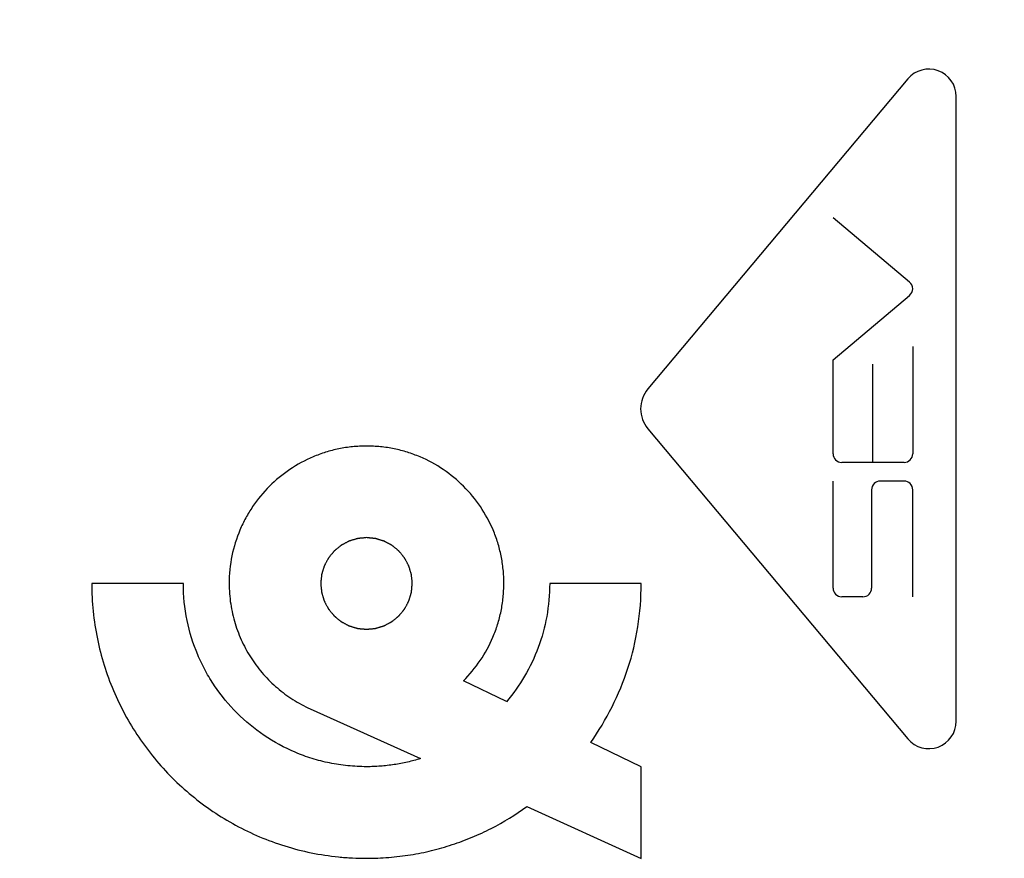
# Model space of a CAD drawing. Units: millimetres. Extents: x -59 to 62, y -24 to 46.
# Drawn here: x -41 to -30, y -1 to 8 of the extents above; entities that cross this region are included whole.
import ezdxf

# ---------------------------------------------------------------- set-up
doc = ezdxf.new("R2010")
doc.units = ezdxf.units.MM
doc.header["$LTSCALE"] = 30.734
doc.layers.get('0').update_dxf_attribs({"linetype": 'CONTINUOUS'})
doc.styles.get("Standard").update_dxf_attribs({"font": 'txt', "width": 0.8})
doc.dimstyles.new('DIMSTYLE_1', dxfattribs={"dimtxt": 3, "dimasz": 3, "dimexe": 1.5, "dimexo": 0.5, "dimgap": 0.75, "dimtad": 1, "dimtxsty": 'STANDARD', "dimblk": '_FILLED', "dimblk1": '_FILLED', "dimblk2": '_FILLED', "dimcen": 0.09, "dimazin": 2, "dimtfac": 1, "dimtofl": 0, "dimtmove": 0, "dimatfit": 3, "dimldrblk": '_FILLED', "dimfxl": 1, "dimtolj": 1, "dimarcsym": 0})

# ---------------------------------------------------------------- blocks, each defined once
blk = doc.blocks.new('_FILLED')
at = {"color": 0, "linetype": 'BYBLOCK'}
blk.add_solid([(0, 0), (-1, 0.3167), (-1, -0.3167)], dxfattribs=at)
blk = doc.blocks.new('*D0')
at = {"color": 7, "linetype": 'CONTINUOUS'}
for p, q in [((-59.052, 0.5), (-59.052, 44)), ((-23.352, 15.25), (-23.352, 44)), ((-59.052, 42.5), (-41.202, 42.5)), ((-23.352, 42.5), (-41.202, 42.5))]:
    blk.add_line(p, q, dxfattribs=at)
at = {"color": 7, "linetype": 'CONTINUOUS', "xscale": 3, "yscale": 3, "zscale": 3, "rotation": 180}
blk.add_blockref('_FILLED', (-59.052, 42.5), dxfattribs=at)
at = {"color": 7, "linetype": 'CONTINUOUS', "xscale": 3, "yscale": 3, "zscale": 3}
blk.add_blockref('_FILLED', (-23.352, 42.5), dxfattribs=at)

msp = doc.modelspace()

# ---------------------------------------------------------------- linework, layer by layer
at = {"color": 250, "linetype": 'CONTINUOUS'}
for p, q in [((-31.343, 7.362), (-34.229, 3.922)), ((-30.806, 0.233), (-30.806, 7.167)), ((-31.323, 5.108), (-32.173, 5.822)), ((-32.173, 4.246), (-31.323, 4.96)), ((-31.288, 4.391), (-31.288, 3.203)), ((-32.173, 3.203), (-32.173, 4.246)), ((-31.731, 3.106), (-31.731, 4.197)), ((-34.229, 3.478), (-31.343, 0.038)), ((-31.385, 3.106), (-32.077, 3.106)), ((-32.173, 1.711), (-32.173, 2.899)), ((-31.385, 2.899), (-31.649, 2.899)), ((-31.745, 2.802), (-31.745, 1.711)), ((-31.288, 1.615), (-31.288, 2.802)), ((-39.385, 1.762), (-40.402, 1.762)), ((-34.303, 1.762), (-35.319, 1.762)), ((-31.842, 1.615), (-32.077, 1.615)), ((-35.799, 0.451), (-36.277, 0.681)), ((-37.979, 0.372), (-36.754, -0.181)), ((-34.303, -0.271), (-34.863, -0.001)), ((-34.303, -1.288), (-34.303, -0.271)), ((-35.572, -0.714), (-34.303, -1.288))]:
    msp.add_line(p, q, dxfattribs=at)
for centre, radius, start, end in [((-31.385, 5.034), 0.0967, 310.0135, 49.9869), ((-33.964, 3.7), 0.345, 140.0112, 219.9888), ((-31.11, 0.233), 0.304, 219.9936, 0.0196)]:
    msp.add_arc(centre, radius, start, end, dxfattribs=at)
for centre, major_axis, start_param, end_param in [((-31.11, 7.167), (0, 0.304), -1.570796, 0.872663), ((-32.077, 3.203), (0, 0.0967), -4.712389, -3.141593), ((-31.385, 3.203), (0, 0.0967), -3.141593, -1.570796), ((-31.649, 2.802), (0, 0.0967), 0, 1.570796), ((-31.385, 2.802), (0, 0.0967), -1.570796, 0), ((-32.077, 1.711), (0, 0.0967), -4.712389, -3.141593), ((-31.842, 1.711), (0, 0.0967), -3.141593, -1.570796)]:
    msp.add_ellipse(centre, major_axis=major_axis, ratio=0.999695, start_param=start_param, end_param=end_param, dxfattribs=at)
for points, knots in [([(-36.277, 0.681), (-36.208, 0.75), (-36.082, 0.903), (-35.963, 1.121), (-35.894, 1.308), (-35.856, 1.455), (-35.837, 1.581), (-35.829, 1.684), (-35.827, 1.762), (-35.829, 1.841), (-35.836, 1.943), (-35.856, 2.07), (-35.893, 2.216), (-35.962, 2.403), (-36.08, 2.62), (-36.267, 2.847), (-36.495, 3.035), (-36.712, 3.153), (-36.898, 3.221), (-37.045, 3.259), (-37.171, 3.278), (-37.274, 3.286), (-37.352, 3.288), (-37.43, 3.286), (-37.533, 3.278), (-37.659, 3.259), (-37.806, 3.221), (-37.992, 3.153), (-38.209, 3.035), (-38.361, 2.91), (-38.43, 2.841)], [0, 0, 0, 0, 0.061209, 0.123017, 0.154305, 0.185924, 0.217976, 0.234209, 0.250601, 0.266986, 0.283198, 0.315169, 0.346666, 0.377807, 0.439328, 0.500401, 0.561474, 0.622994, 0.654136, 0.685633, 0.717603, 0.733815, 0.7502, 0.766586, 0.782797, 0.814768, 0.846265, 0.877407, 0.938927, 1, 1, 1, 1]), ([(-38.43, 2.841), (-38.499, 2.772), (-38.593, 2.658), (-38.695, 2.49), (-38.781, 2.311), (-38.857, 2.069), (-38.877, 1.865), (-38.877, 1.762)], [0, 0, 0, 0, 0.244584, 0.367562, 0.491248, 0.741793, 1, 1, 1, 1]), ([(-37.352, 2.271), (-37.36, 2.27), (-37.373, 2.269), (-37.389, 2.267), (-37.401, 2.266), (-37.414, 2.265), (-37.424, 2.264), (-37.432, 2.263), (-37.437, 2.262), (-37.442, 2.262), (-37.445, 2.262), (-37.447, 2.261), (-37.449, 2.261), (-37.45, 2.261), (-37.451, 2.261), (-37.452, 2.261), (-37.453, 2.261), (-37.454, 2.26), (-37.457, 2.259), (-37.46, 2.258), (-37.464, 2.257), (-37.469, 2.256), (-37.477, 2.253), (-37.486, 2.25), (-37.498, 2.247), (-37.51, 2.243), (-37.52, 2.24), (-37.528, 2.238), (-37.533, 2.236), (-37.537, 2.235), (-37.54, 2.234), (-37.542, 2.233), (-37.544, 2.233), (-37.545, 2.233), (-37.546, 2.232), (-37.546, 2.232), (-37.547, 2.232), (-37.549, 2.231), (-37.551, 2.229), (-37.554, 2.228), (-37.558, 2.226), (-37.562, 2.224), (-37.57, 2.22), (-37.579, 2.215), (-37.59, 2.209), (-37.601, 2.203), (-37.61, 2.198), (-37.617, 2.195), (-37.622, 2.192), (-37.625, 2.19), (-37.628, 2.189), (-37.63, 2.187), (-37.632, 2.187), (-37.633, 2.186), (-37.633, 2.186), (-37.634, 2.185), (-37.635, 2.185), (-37.636, 2.183), (-37.638, 2.182), (-37.641, 2.18), (-37.644, 2.177), (-37.648, 2.174), (-37.655, 2.168), (-37.663, 2.162), (-37.672, 2.154), (-37.682, 2.146), (-37.69, 2.139), (-37.697, 2.134), (-37.701, 2.131), (-37.704, 2.128), (-37.707, 2.126), (-37.709, 2.124), (-37.71, 2.123), (-37.711, 2.122), (-37.712, 2.122), (-37.712, 2.121), (-37.713, 2.12), (-37.714, 2.119), (-37.715, 2.117), (-37.717, 2.115), (-37.72, 2.111), (-37.723, 2.107), (-37.729, 2.101), (-37.735, 2.093), (-37.743, 2.084), (-37.751, 2.074), (-37.757, 2.066), (-37.763, 2.06), (-37.766, 2.056), (-37.769, 2.052), (-37.771, 2.05), (-37.772, 2.048), (-37.773, 2.047), (-37.774, 2.046), (-37.774, 2.045), (-37.775, 2.044), (-37.775, 2.044), (-37.776, 2.042), (-37.777, 2.04), (-37.779, 2.037), (-37.781, 2.033), (-37.783, 2.029), (-37.787, 2.022), (-37.792, 2.012), (-37.798, 2.001), (-37.804, 1.991), (-37.809, 1.981), (-37.813, 1.974), (-37.815, 1.97), (-37.817, 1.966), (-37.818, 1.963), (-37.82, 1.961), (-37.82, 1.959), (-37.821, 1.958), (-37.821, 1.958), (-37.822, 1.957), (-37.822, 1.956), (-37.822, 1.954), (-37.823, 1.952), (-37.824, 1.949), (-37.825, 1.945), (-37.827, 1.94), (-37.829, 1.932), (-37.832, 1.922), (-37.836, 1.91), (-37.839, 1.898), (-37.842, 1.889), (-37.845, 1.881), (-37.846, 1.876), (-37.848, 1.872), (-37.849, 1.869), (-37.849, 1.866), (-37.85, 1.865), (-37.85, 1.864), (-37.85, 1.863), (-37.85, 1.862), (-37.851, 1.861), (-37.851, 1.859), (-37.851, 1.857), (-37.851, 1.853), (-37.852, 1.849), (-37.852, 1.844), (-37.853, 1.836), (-37.854, 1.825), (-37.855, 1.813), (-37.857, 1.8), (-37.858, 1.79), (-37.858, 1.781), (-37.859, 1.776), (-37.859, 1.772), (-37.86, 1.769), (-37.86, 1.766), (-37.86, 1.764), (-37.86, 1.763), (-37.86, 1.762), (-37.86, 1.762), (-37.86, 1.761), (-37.86, 1.759), (-37.86, 1.756), (-37.859, 1.753), (-37.859, 1.749), (-37.859, 1.744), (-37.858, 1.736), (-37.857, 1.725), (-37.856, 1.713), (-37.854, 1.701), (-37.853, 1.69), (-37.852, 1.682), (-37.852, 1.677), (-37.852, 1.673), (-37.851, 1.67), (-37.851, 1.667), (-37.851, 1.665), (-37.851, 1.664), (-37.851, 1.664), (-37.85, 1.663), (-37.85, 1.662), (-37.85, 1.66), (-37.849, 1.658), (-37.848, 1.655), (-37.847, 1.651), (-37.845, 1.646), (-37.843, 1.638), (-37.84, 1.628), (-37.836, 1.616), (-37.833, 1.604), (-37.83, 1.594), (-37.827, 1.586), (-37.826, 1.582), (-37.825, 1.578), (-37.824, 1.575), (-37.823, 1.572), (-37.823, 1.57), (-37.822, 1.569), (-37.822, 1.569), (-37.822, 1.568), (-37.821, 1.567), (-37.82, 1.565), (-37.819, 1.563), (-37.818, 1.56), (-37.816, 1.557), (-37.813, 1.552), (-37.809, 1.545), (-37.805, 1.536), (-37.799, 1.525), (-37.793, 1.514), (-37.788, 1.505), (-37.784, 1.498), (-37.782, 1.493), (-37.78, 1.489), (-37.778, 1.487), (-37.777, 1.484), (-37.776, 1.483), (-37.776, 1.482), (-37.775, 1.481), (-37.775, 1.48), (-37.774, 1.48), (-37.773, 1.478), (-37.771, 1.476), (-37.769, 1.474), (-37.767, 1.471), (-37.763, 1.466), (-37.758, 1.46), (-37.751, 1.452), (-37.743, 1.442), (-37.735, 1.432), (-37.729, 1.424), (-37.723, 1.418), (-37.72, 1.414), (-37.717, 1.41), (-37.715, 1.408), (-37.714, 1.406), (-37.713, 1.404), (-37.712, 1.404), (-37.712, 1.403), (-37.711, 1.402), (-37.71, 1.402), (-37.709, 1.401), (-37.707, 1.399), (-37.704, 1.397), (-37.701, 1.394), (-37.697, 1.391), (-37.691, 1.386), (-37.683, 1.379), (-37.673, 1.371), (-37.664, 1.364), (-37.656, 1.357), (-37.649, 1.352), (-37.645, 1.349), (-37.642, 1.346), (-37.64, 1.344), (-37.638, 1.342), (-37.636, 1.341), (-37.635, 1.34), (-37.635, 1.34), (-37.634, 1.34), (-37.633, 1.339), (-37.632, 1.338), (-37.629, 1.337), (-37.627, 1.336), (-37.623, 1.334), (-37.618, 1.331), (-37.611, 1.327), (-37.602, 1.322), (-37.591, 1.317), (-37.58, 1.311), (-37.571, 1.306), (-37.564, 1.302), (-37.559, 1.299), (-37.556, 1.297), (-37.553, 1.296), (-37.551, 1.295), (-37.549, 1.294), (-37.548, 1.293), (-37.547, 1.293), (-37.547, 1.293), (-37.546, 1.293), (-37.544, 1.292), (-37.541, 1.291), (-37.539, 1.29), (-37.535, 1.289), (-37.53, 1.288), (-37.522, 1.285), (-37.512, 1.282), (-37.5, 1.279), (-37.488, 1.275), (-37.478, 1.272), (-37.47, 1.27), (-37.465, 1.268), (-37.461, 1.267), (-37.458, 1.266), (-37.456, 1.265), (-37.454, 1.265), (-37.453, 1.264), (-37.453, 1.264), (-37.452, 1.264), (-37.451, 1.264), (-37.449, 1.264), (-37.446, 1.263), (-37.443, 1.263), (-37.439, 1.263), (-37.434, 1.262), (-37.425, 1.261), (-37.415, 1.26), (-37.402, 1.259), (-37.39, 1.258), (-37.373, 1.256), (-37.36, 1.255), (-37.352, 1.254)], [0, 0, 0, 0, 0.015625, 0.023438, 0.03125, 0.039062, 0.046875, 0.050781, 0.054688, 0.056641, 0.058594, 0.060547, 0.061523, 0.062012, 0.0625, 0.062988, 0.063477, 0.064453, 0.066406, 0.068359, 0.070312, 0.074219, 0.078125, 0.085938, 0.09375, 0.101562, 0.109375, 0.113281, 0.117188, 0.119141, 0.121094, 0.123047, 0.124023, 0.124512, 0.125, 0.125488, 0.125977, 0.126953, 0.128906, 0.130859, 0.132812, 0.136719, 0.140625, 0.148438, 0.15625, 0.164062, 0.171875, 0.175781, 0.179688, 0.181641, 0.183594, 0.185547, 0.186523, 0.187012, 0.1875, 0.187988, 0.188477, 0.189453, 0.191406, 0.193359, 0.195312, 0.199219, 0.203125, 0.210938, 0.21875, 0.226562, 0.234375, 0.238281, 0.242188, 0.244141, 0.246094, 0.248047, 0.249023, 0.249512, 0.25, 0.250488, 0.250977, 0.251953, 0.253906, 0.255859, 0.257812, 0.261719, 0.265625, 0.273438, 0.28125, 0.289062, 0.296875, 0.300781, 0.304688, 0.306641, 0.308594, 0.310547, 0.311523, 0.312012, 0.3125, 0.312988, 0.313477, 0.314453, 0.316406, 0.318359, 0.320312, 0.324219, 0.328125, 0.335938, 0.34375, 0.351562, 0.359375, 0.363281, 0.367188, 0.369141, 0.371094, 0.373047, 0.374023, 0.374512, 0.375, 0.375488, 0.375977, 0.376953, 0.378906, 0.380859, 0.382812, 0.386719, 0.390625, 0.398438, 0.40625, 0.414062, 0.421875, 0.425781, 0.429688, 0.431641, 0.433594, 0.435547, 0.436523, 0.437012, 0.4375, 0.437988, 0.438477, 0.439453, 0.441406, 0.443359, 0.445312, 0.449219, 0.453125, 0.460938, 0.46875, 0.476562, 0.484375, 0.488281, 0.492188, 0.494141, 0.496094, 0.498047, 0.499023, 0.499512, 0.5, 0.500488, 0.500977, 0.501953, 0.503906, 0.505859, 0.507812, 0.511719, 0.515625, 0.523438, 0.53125, 0.539062, 0.546875, 0.550781, 0.554688, 0.556641, 0.558594, 0.560547, 0.561523, 0.562012, 0.5625, 0.562988, 0.563477, 0.564453, 0.566406, 0.568359, 0.570312, 0.574219, 0.578125, 0.585938, 0.59375, 0.601562, 0.609375, 0.613281, 0.617188, 0.619141, 0.621094, 0.623047, 0.624023, 0.624512, 0.625, 0.625488, 0.625977, 0.626953, 0.628906, 0.630859, 0.632812, 0.636719, 0.640625, 0.648438, 0.65625, 0.664062, 0.671875, 0.675781, 0.679688, 0.681641, 0.683594, 0.685547, 0.686523, 0.687012, 0.6875, 0.687988, 0.688477, 0.689453, 0.691406, 0.693359, 0.695312, 0.699219, 0.703125, 0.710938, 0.71875, 0.726562, 0.734375, 0.738281, 0.742188, 0.744141, 0.746094, 0.748047, 0.749023, 0.749512, 0.75, 0.750488, 0.750977, 0.751953, 0.753906, 0.755859, 0.757812, 0.761719, 0.765625, 0.773438, 0.78125, 0.789062, 0.796875, 0.800781, 0.804688, 0.806641, 0.808594, 0.810547, 0.811523, 0.812012, 0.8125, 0.812988, 0.813477, 0.814453, 0.816406, 0.818359, 0.820312, 0.824219, 0.828125, 0.835938, 0.84375, 0.851562, 0.859375, 0.863281, 0.867188, 0.869141, 0.871094, 0.873047, 0.874023, 0.874512, 0.875, 0.875488, 0.875977, 0.876953, 0.878906, 0.880859, 0.882812, 0.886719, 0.890625, 0.898438, 0.90625, 0.914062, 0.921875, 0.925781, 0.929688, 0.931641, 0.933594, 0.935547, 0.936523, 0.937012, 0.9375, 0.937988, 0.938477, 0.939453, 0.941406, 0.943359, 0.945312, 0.949219, 0.953125, 0.960938, 0.96875, 0.976562, 0.984375, 1, 1, 1, 1]), ([(-37.352, 1.254), (-37.344, 1.255), (-37.332, 1.256), (-37.315, 1.258), (-37.303, 1.259), (-37.29, 1.26), (-37.28, 1.261), (-37.272, 1.262), (-37.267, 1.262), (-37.263, 1.263), (-37.26, 1.263), (-37.257, 1.263), (-37.255, 1.264), (-37.254, 1.264), (-37.253, 1.264), (-37.253, 1.264), (-37.252, 1.264), (-37.25, 1.265), (-37.247, 1.266), (-37.244, 1.266), (-37.241, 1.268), (-37.236, 1.269), (-37.228, 1.272), (-37.218, 1.275), (-37.206, 1.278), (-37.194, 1.282), (-37.184, 1.285), (-37.176, 1.287), (-37.171, 1.289), (-37.167, 1.29), (-37.164, 1.291), (-37.162, 1.291), (-37.16, 1.292), (-37.159, 1.292), (-37.158, 1.292), (-37.158, 1.293), (-37.157, 1.293), (-37.155, 1.294), (-37.153, 1.295), (-37.15, 1.297), (-37.147, 1.299), (-37.142, 1.301), (-37.135, 1.305), (-37.126, 1.31), (-37.115, 1.316), (-37.104, 1.322), (-37.095, 1.326), (-37.087, 1.33), (-37.083, 1.333), (-37.079, 1.335), (-37.076, 1.336), (-37.074, 1.337), (-37.072, 1.338), (-37.072, 1.339), (-37.071, 1.339), (-37.07, 1.34), (-37.069, 1.34), (-37.068, 1.341), (-37.066, 1.343), (-37.064, 1.345), (-37.06, 1.348), (-37.056, 1.351), (-37.05, 1.356), (-37.042, 1.363), (-37.032, 1.371), (-37.022, 1.379), (-37.014, 1.386), (-37.007, 1.391), (-37.003, 1.394), (-37, 1.397), (-36.998, 1.399), (-36.996, 1.401), (-36.994, 1.402), (-36.993, 1.402), (-36.993, 1.403), (-36.992, 1.404), (-36.992, 1.404), (-36.99, 1.406), (-36.989, 1.408), (-36.987, 1.41), (-36.984, 1.413), (-36.981, 1.417), (-36.976, 1.424), (-36.969, 1.432), (-36.961, 1.441), (-36.953, 1.451), (-36.947, 1.459), (-36.942, 1.465), (-36.938, 1.469), (-36.936, 1.472), (-36.934, 1.475), (-36.932, 1.477), (-36.931, 1.478), (-36.93, 1.479), (-36.93, 1.48), (-36.929, 1.48), (-36.929, 1.481), (-36.928, 1.483), (-36.927, 1.485), (-36.925, 1.488), (-36.923, 1.491), (-36.921, 1.496), (-36.917, 1.503), (-36.912, 1.512), (-36.906, 1.523), (-36.9, 1.534), (-36.896, 1.543), (-36.892, 1.551), (-36.889, 1.555), (-36.887, 1.559), (-36.886, 1.562), (-36.885, 1.564), (-36.884, 1.565), (-36.883, 1.566), (-36.883, 1.567), (-36.883, 1.568), (-36.882, 1.569), (-36.882, 1.571), (-36.881, 1.573), (-36.88, 1.576), (-36.879, 1.58), (-36.877, 1.585), (-36.875, 1.593), (-36.872, 1.603), (-36.868, 1.614), (-36.865, 1.626), (-36.862, 1.636), (-36.859, 1.644), (-36.858, 1.649), (-36.857, 1.653), (-36.856, 1.656), (-36.855, 1.658), (-36.854, 1.66), (-36.854, 1.661), (-36.854, 1.662), (-36.854, 1.663), (-36.854, 1.664), (-36.854, 1.666), (-36.853, 1.668), (-36.853, 1.671), (-36.853, 1.676), (-36.852, 1.681), (-36.851, 1.689), (-36.85, 1.7), (-36.849, 1.712), (-36.848, 1.725), (-36.847, 1.735), (-36.846, 1.744), (-36.845, 1.749), (-36.845, 1.753), (-36.844, 1.756), (-36.844, 1.759), (-36.844, 1.761), (-36.844, 1.762), (-36.844, 1.762), (-36.844, 1.763), (-36.844, 1.764), (-36.844, 1.766), (-36.844, 1.769), (-36.845, 1.772), (-36.845, 1.776), (-36.846, 1.781), (-36.846, 1.789), (-36.847, 1.799), (-36.849, 1.812), (-36.85, 1.824), (-36.851, 1.834), (-36.852, 1.843), (-36.852, 1.848), (-36.853, 1.852), (-36.853, 1.855), (-36.853, 1.858), (-36.853, 1.859), (-36.853, 1.86), (-36.853, 1.861), (-36.854, 1.862), (-36.854, 1.863), (-36.855, 1.865), (-36.855, 1.867), (-36.856, 1.87), (-36.857, 1.874), (-36.859, 1.879), (-36.861, 1.887), (-36.864, 1.897), (-36.868, 1.909), (-36.871, 1.92), (-36.874, 1.93), (-36.877, 1.938), (-36.878, 1.943), (-36.88, 1.947), (-36.88, 1.95), (-36.881, 1.953), (-36.882, 1.954), (-36.882, 1.955), (-36.882, 1.956), (-36.883, 1.957), (-36.883, 1.958), (-36.884, 1.959), (-36.885, 1.962), (-36.887, 1.964), (-36.889, 1.968), (-36.891, 1.973), (-36.895, 1.98), (-36.9, 1.989), (-36.905, 2), (-36.911, 2.011), (-36.916, 2.02), (-36.92, 2.027), (-36.922, 2.032), (-36.924, 2.035), (-36.926, 2.038), (-36.927, 2.041), (-36.928, 2.042), (-36.928, 2.043), (-36.929, 2.044), (-36.929, 2.044), (-36.93, 2.045), (-36.931, 2.047), (-36.933, 2.049), (-36.935, 2.051), (-36.937, 2.054), (-36.941, 2.058), (-36.946, 2.065), (-36.953, 2.073), (-36.961, 2.083), (-36.969, 2.093), (-36.975, 2.101), (-36.981, 2.107), (-36.984, 2.111), (-36.987, 2.115), (-36.989, 2.117), (-36.99, 2.119), (-36.992, 2.12), (-36.992, 2.121), (-36.993, 2.122), (-36.993, 2.122), (-36.994, 2.123), (-36.996, 2.124), (-36.998, 2.126), (-37, 2.128), (-37.003, 2.13), (-37.007, 2.134), (-37.013, 2.139), (-37.021, 2.145), (-37.031, 2.153), (-37.041, 2.161), (-37.049, 2.168), (-37.055, 2.173), (-37.059, 2.176), (-37.062, 2.179), (-37.065, 2.181), (-37.067, 2.183), (-37.068, 2.184), (-37.069, 2.184), (-37.069, 2.185), (-37.07, 2.185), (-37.071, 2.186), (-37.073, 2.187), (-37.075, 2.188), (-37.078, 2.189), (-37.081, 2.191), (-37.086, 2.194), (-37.093, 2.198), (-37.102, 2.202), (-37.113, 2.208), (-37.124, 2.214), (-37.133, 2.219), (-37.14, 2.223), (-37.145, 2.225), (-37.149, 2.227), (-37.151, 2.229), (-37.154, 2.23), (-37.155, 2.231), (-37.156, 2.231), (-37.157, 2.232), (-37.158, 2.232), (-37.159, 2.232), (-37.16, 2.233), (-37.163, 2.234), (-37.166, 2.234), (-37.17, 2.236), (-37.175, 2.237), (-37.182, 2.24), (-37.192, 2.243), (-37.204, 2.246), (-37.216, 2.25), (-37.226, 2.253), (-37.234, 2.255), (-37.239, 2.257), (-37.243, 2.258), (-37.246, 2.259), (-37.248, 2.26), (-37.25, 2.26), (-37.251, 2.26), (-37.252, 2.261), (-37.252, 2.261), (-37.253, 2.261), (-37.255, 2.261), (-37.258, 2.261), (-37.261, 2.262), (-37.265, 2.262), (-37.27, 2.263), (-37.279, 2.263), (-37.289, 2.264), (-37.302, 2.266), (-37.314, 2.267), (-37.331, 2.269), (-37.344, 2.27), (-37.352, 2.271)], [0, 0, 0, 0, 0.015625, 0.023438, 0.03125, 0.039062, 0.046875, 0.050781, 0.054688, 0.056641, 0.058594, 0.060547, 0.061523, 0.062012, 0.0625, 0.062988, 0.063477, 0.064453, 0.066406, 0.068359, 0.070312, 0.074219, 0.078125, 0.085938, 0.09375, 0.101562, 0.109375, 0.113281, 0.117188, 0.119141, 0.121094, 0.123047, 0.124023, 0.124512, 0.125, 0.125488, 0.125977, 0.126953, 0.128906, 0.130859, 0.132812, 0.136719, 0.140625, 0.148438, 0.15625, 0.164062, 0.171875, 0.175781, 0.179688, 0.181641, 0.183594, 0.185547, 0.186523, 0.187012, 0.1875, 0.187988, 0.188477, 0.189453, 0.191406, 0.193359, 0.195312, 0.199219, 0.203125, 0.210938, 0.21875, 0.226562, 0.234375, 0.238281, 0.242188, 0.244141, 0.246094, 0.248047, 0.249023, 0.249512, 0.25, 0.250488, 0.250977, 0.251953, 0.253906, 0.255859, 0.257812, 0.261719, 0.265625, 0.273438, 0.28125, 0.289062, 0.296875, 0.300781, 0.304688, 0.306641, 0.308594, 0.310547, 0.311523, 0.312012, 0.3125, 0.312988, 0.313477, 0.314453, 0.316406, 0.318359, 0.320312, 0.324219, 0.328125, 0.335938, 0.34375, 0.351562, 0.359375, 0.363281, 0.367188, 0.369141, 0.371094, 0.373047, 0.374023, 0.374512, 0.375, 0.375488, 0.375977, 0.376953, 0.378906, 0.380859, 0.382812, 0.386719, 0.390625, 0.398438, 0.40625, 0.414062, 0.421875, 0.425781, 0.429688, 0.431641, 0.433594, 0.435547, 0.436523, 0.437012, 0.4375, 0.437988, 0.438477, 0.439453, 0.441406, 0.443359, 0.445312, 0.449219, 0.453125, 0.460938, 0.46875, 0.476562, 0.484375, 0.488281, 0.492188, 0.494141, 0.496094, 0.498047, 0.499023, 0.499512, 0.5, 0.500488, 0.500977, 0.501953, 0.503906, 0.505859, 0.507812, 0.511719, 0.515625, 0.523438, 0.53125, 0.539062, 0.546875, 0.550781, 0.554688, 0.556641, 0.558594, 0.560547, 0.561523, 0.562012, 0.5625, 0.562988, 0.563477, 0.564453, 0.566406, 0.568359, 0.570312, 0.574219, 0.578125, 0.585938, 0.59375, 0.601562, 0.609375, 0.613281, 0.617188, 0.619141, 0.621094, 0.623047, 0.624023, 0.624512, 0.625, 0.625488, 0.625977, 0.626953, 0.628906, 0.630859, 0.632812, 0.636719, 0.640625, 0.648438, 0.65625, 0.664062, 0.671875, 0.675781, 0.679688, 0.681641, 0.683594, 0.685547, 0.686523, 0.687012, 0.6875, 0.687988, 0.688477, 0.689453, 0.691406, 0.693359, 0.695312, 0.699219, 0.703125, 0.710938, 0.71875, 0.726562, 0.734375, 0.738281, 0.742188, 0.744141, 0.746094, 0.748047, 0.749023, 0.749512, 0.75, 0.750488, 0.750977, 0.751953, 0.753906, 0.755859, 0.757812, 0.761719, 0.765625, 0.773438, 0.78125, 0.789062, 0.796875, 0.800781, 0.804688, 0.806641, 0.808594, 0.810547, 0.811523, 0.812012, 0.8125, 0.812988, 0.813477, 0.814453, 0.816406, 0.818359, 0.820312, 0.824219, 0.828125, 0.835938, 0.84375, 0.851562, 0.859375, 0.863281, 0.867188, 0.869141, 0.871094, 0.873047, 0.874023, 0.874512, 0.875, 0.875488, 0.875977, 0.876953, 0.878906, 0.880859, 0.882812, 0.886719, 0.890625, 0.898438, 0.90625, 0.914062, 0.921875, 0.925781, 0.929688, 0.931641, 0.933594, 0.935547, 0.936523, 0.937012, 0.9375, 0.937988, 0.938477, 0.939453, 0.941406, 0.943359, 0.945312, 0.949219, 0.953125, 0.960938, 0.96875, 0.976562, 0.984375, 1, 1, 1, 1]), ([(-40.402, 1.762), (-40.402, 1.556), (-40.361, 1.15), (-40.21, 0.665), (-40.038, 0.307), (-39.885, 0.055), (-39.709, -0.181), (-39.446, -0.47), (-39.067, -0.783), (-38.632, -1.019), (-38.259, -1.156), (-37.966, -1.231), (-37.714, -1.269), (-37.509, -1.285), (-37.384, -1.288), (-37.29, -1.287), (-37.208, -1.285), (-37.106, -1.279), (-36.984, -1.266), (-36.825, -1.244), (-36.629, -1.205), (-36.401, -1.139), (-36.18, -1.057), (-35.897, -0.927), (-35.698, -0.805), (-35.572, -0.714)], [0, 0, 0, 0, 0.092386, 0.182031, 0.226285, 0.270286, 0.31413, 0.357898, 0.445409, 0.533561, 0.578185, 0.623316, 0.669127, 0.692357, 0.715835, 0.725128, 0.73438, 0.752764, 0.771005, 0.789115, 0.824985, 0.860474, 0.895662, 0.930617, 1, 1, 1, 1]), ([(-36.754, -0.181), (-36.801, -0.196), (-36.898, -0.222), (-37.046, -0.25), (-37.172, -0.264), (-37.275, -0.27), (-37.361, -0.272), (-37.456, -0.269), (-37.594, -0.259), (-37.762, -0.233), (-37.957, -0.183), (-38.206, -0.092), (-38.495, 0.065), (-38.798, 0.316), (-39.007, 0.568), (-39.143, 0.792), (-39.258, 1.03), (-39.358, 1.354), (-39.385, 1.625), (-39.385, 1.762)], [0, 0, 0, 0, 0.039268, 0.078946, 0.119127, 0.139442, 0.159923, 0.18748, 0.214746, 0.268515, 0.321487, 0.373863, 0.477329, 0.580043, 0.682758, 0.734403, 0.786346, 0.891564, 1, 1, 1, 1]), ([(-38.877, 1.762), (-38.877, 1.686), (-38.866, 1.536), (-38.816, 1.317), (-38.737, 1.112), (-38.631, 0.922), (-38.499, 0.75), (-38.345, 0.599), (-38.171, 0.47), (-38.044, 0.401), (-37.978, 0.371)], [0, 0, 0, 0, 0.130542, 0.257842, 0.382991, 0.506819, 0.629946, 0.752872, 0.876054, 1, 1, 1, 1]), ([(-35.319, 1.762), (-35.319, 1.64), (-35.341, 1.398), (-35.436, 1.05), (-35.588, 0.73), (-35.724, 0.539), (-35.799, 0.45)], [0, 0, 0, 0, 0.258084, 0.508968, 0.755581, 1, 1, 1, 1]), ([(-34.863, -0.001), (-34.775, 0.124), (-34.616, 0.389), (-34.438, 0.82), (-34.327, 1.282), (-34.303, 1.601), (-34.303, 1.762)], [0, 0, 0, 0, 0.24432, 0.491149, 0.742251, 1, 1, 1, 1])]:
    msp.add_open_spline(points, degree=3, knots=knots, dxfattribs=at)

# ---------------------------------------------------------------- dimensions: what is measured, and where the dimension line sits
at = {"color": 7, "linetype": 'CONTINUOUS'}
dim = msp.add_linear_dim(base=(-59.052, 42.5), p1=(-23.352, 14.75), p2=(-59.052, 0), angle=180, dimstyle='DIMSTYLE_1', dxfattribs=at)
dim.commit()
dim.dimension.update_dxf_attribs({"geometry": '*D0', "text_midpoint": (-45.381, 42.5), "dimtype": 160})

doc.saveas('drawing.dxf')
